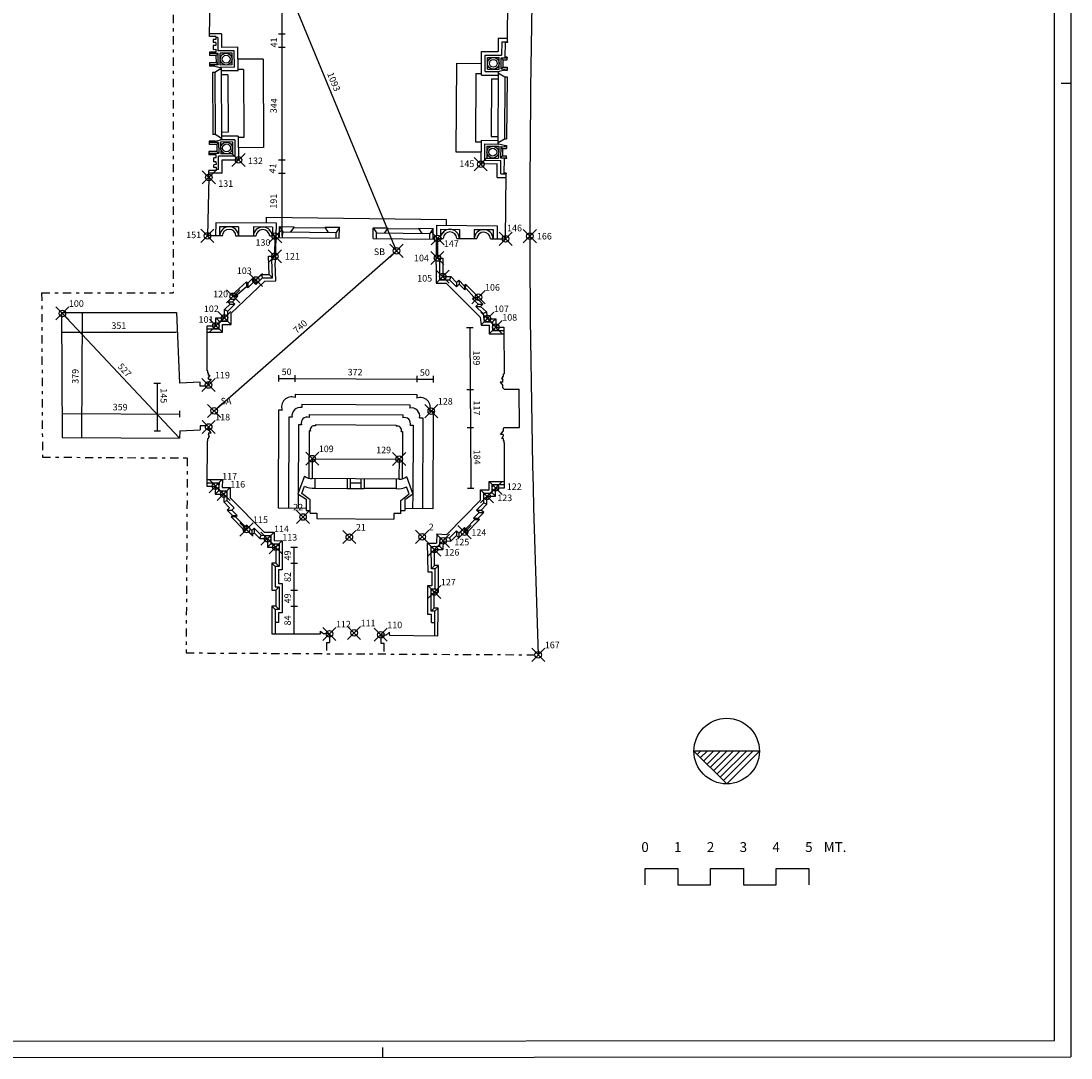
# Model space of a CAD drawing. Extents: x 0 to 63, y 0 to 59.5.
# Drawn here: x 31 to 63, y 0 to 31.6 of the extents above; entities that cross this region are included whole.
import ezdxf
from ezdxf.enums import TextEntityAlignment as Align

# ---------------------------------------------------------------- set-up
doc = ezdxf.new("R2010")
doc.units = 0
doc.header["$MEASUREMENT"] = 0
doc.header["$PDMODE"] = 35
doc.header["$PDSIZE"] = 0.2
doc.linetypes.add('CONTINUA', pattern=[0])
doc.linetypes.add('TRATTOPUNTO', pattern=[0.55, 0.25, -0.15, 0, -0.15])
doc.layers.get('0').update_dxf_attribs({"color": 4, "linetype": 'CONTINUA'})
doc.layers.get('DEFPOINTS').update_dxf_attribs({"color": 2, "linetype": 'CONTINUA'})
doc.layers.add('PROIEZIONI', color=7, linetype='CONTINUOUS')
doc.layers.add('RILIEVO', color=1, linetype='CONTINUOUS')
doc.styles.add('ROMANS', font='ROMANS.SHX', dxfattribs={"height": 0.3})
doc.dimstyles.get("Standard").update_dxf_attribs({"dimtxt": 0.18, "dimasz": 0.18, "dimexe": 0.18, "dimexo": 0.0625, "dimgap": 0.09, "dimtad": 0, "dimtih": 1, "dimtoh": 1, "dimdec": 4, "dimzin": 0, "dimdsep": 46, "dimtxsty": 'Standard', "dimcen": 0.09, "dimadec": 0, "dimazin": 0, "dimtfac": 1, "dimtdec": 4, "dimtofl": 0, "dimtmove": 0, "dimatfit": 3, "dimfxl": 1, "dimtolj": 1, "dimtzin": 0, "dimarcsym": 0})

# ---------------------------------------------------------------- blocks, each defined once
blk = doc.blocks.new('*D0')
at = {"color": 0, "linetype": 'ByBlock'}
blk.add_line((36.848, 19.748), (42.413, 24.633), dxfattribs=at)
at = {"layer": 'DEFPOINTS', "color": 0, "linetype": 'ByBlock'}
for p in [(42.413, 24.633), (42.413, 24.633), (36.848, 19.748)]:
    blk.add_point(p, dxfattribs=at)
at = {"color": 0, "linetype": 'ByBlock', "style": 'ROMANS'}
blk.add_text('740', height=0.2, rotation=41.2769, dxfattribs=at).set_placement((39.371, 22.096))
blk = doc.blocks.new('*D1')
at = {"color": 0, "linetype": 'ByBlock'}
blk.add_line((42.413, 24.633), (38.248, 34.74), dxfattribs=at)
at = {"layer": 'DEFPOINTS', "color": 0, "linetype": 'ByBlock'}
for p in [(38.248, 34.74), (38.248, 34.74), (42.413, 24.633)]:
    blk.add_point(p, dxfattribs=at)
at = {"color": 0, "linetype": 'ByBlock', "style": 'ROMANS'}
blk.add_text('1093', height=0.2, rotation=292.3961, dxfattribs=at).set_placement((40.294, 30.038))
blk = doc.blocks.new('*D5')
at = {"color": 0, "linetype": 'ByBlock'}
blk.add_line((32.816, 22.724), (32.804, 18.934), dxfattribs=at)
at = {"layer": 'DEFPOINTS', "color": 0, "linetype": 'ByBlock'}
for p in [(32.217, 22.725), (32.206, 18.936), (32.804, 18.934)]:
    blk.add_point(p, dxfattribs=at)
at = {"color": 0, "linetype": 'ByBlock', "style": 'ROMANS'}
blk.add_text('379', height=0.2, rotation=89.8251, dxfattribs=at).set_placement((32.709, 20.577))
blk = doc.blocks.new('*D6')
at = {"color": 0, "linetype": 'ByBlock'}
blk.add_line((32.186, 22.155), (35.697, 22.151), dxfattribs=at)
at = {"layer": 'DEFPOINTS', "color": 0, "linetype": 'ByBlock'}
for p in [(32.187, 22.755), (35.698, 22.751), (35.697, 22.151)]:
    blk.add_point(p, dxfattribs=at)
at = {"color": 0, "linetype": 'ByBlock', "style": 'ROMANS'}
blk.add_text('351', height=0.2, rotation=359.9321, dxfattribs=at).set_placement((33.713, 22.253))
blk = doc.blocks.new('*D7')
at = {"color": 0, "linetype": 'ByBlock'}
blk.add_line((32.187, 22.755), (35.796, 18.914), dxfattribs=at)
at = {"layer": 'DEFPOINTS', "color": 0, "linetype": 'ByBlock'}
for p in [(32.187, 22.755), (35.796, 18.914), (35.796, 18.914)]:
    blk.add_point(p, dxfattribs=at)
at = {"color": 0, "linetype": 'ByBlock', "style": 'ROMANS'}
blk.add_text('527', height=0.2, rotation=313.2108, dxfattribs=at).set_placement((33.888, 21.091))
blk = doc.blocks.new('*D8')
at = {"color": 0, "linetype": 'ByBlock'}
blk.add_line((39.29, 12.949), (39.29, 13.789), dxfattribs=at)
at = {"layer": 'DEFPOINTS', "color": 0, "linetype": 'ByBlock'}
for p in [(38.609, 13.789), (39.29, 13.789), (38.609, 12.949)]:
    blk.add_point(p, dxfattribs=at)
at = {"color": 0, "linetype": 'ByBlock', "style": 'ROMANS'}
blk.add_text('84', height=0.2, rotation=90, dxfattribs=at).set_placement((39.19, 13.203))
blk = doc.blocks.new('*D9')
at = {"color": 0, "linetype": 'ByBlock'}
blk.add_line((39.29, 13.789), (39.29, 14.279), dxfattribs=at)
at = {"layer": 'DEFPOINTS', "color": 0, "linetype": 'ByBlock'}
for p in [(38.729, 14.279), (39.29, 14.279), (38.609, 13.789)]:
    blk.add_point(p, dxfattribs=at)
at = {"color": 0, "linetype": 'ByBlock', "style": 'ROMANS'}
blk.add_text('49', height=0.2, rotation=90, dxfattribs=at).set_placement((39.19, 13.877))
blk = doc.blocks.new('*D10')
at = {"color": 0, "linetype": 'ByBlock'}
blk.add_line((39.29, 14.279), (39.29, 15.099), dxfattribs=at)
at = {"layer": 'DEFPOINTS', "color": 0, "linetype": 'ByBlock'}
for p in [(38.609, 15.099), (39.29, 15.099), (38.729, 14.279)]:
    blk.add_point(p, dxfattribs=at)
at = {"color": 0, "linetype": 'ByBlock', "style": 'ROMANS'}
blk.add_text('82', height=0.2, rotation=90, dxfattribs=at).set_placement((39.19, 14.528))
blk = doc.blocks.new('*D11')
at = {"color": 0, "linetype": 'ByBlock'}
blk.add_line((39.29, 15.099), (39.29, 15.589), dxfattribs=at)
at = {"layer": 'DEFPOINTS', "color": 0, "linetype": 'ByBlock'}
for p in [(38.729, 15.589), (39.29, 15.589), (38.609, 15.099)]:
    blk.add_point(p, dxfattribs=at)
at = {"color": 0, "linetype": 'ByBlock', "style": 'ROMANS'}
blk.add_text('49', height=0.2, rotation=90, dxfattribs=at).set_placement((39.19, 15.187))
blk = doc.blocks.new('*D12')
at = {"color": 0, "linetype": 'ByBlock'}
blk.add_line((44.654, 22.299), (44.663, 20.409), dxfattribs=at)
at = {"layer": 'DEFPOINTS', "color": 0, "linetype": 'ByBlock'}
for p in [(45.688, 22.304), (44.663, 20.409), (45.698, 20.415)]:
    blk.add_point(p, dxfattribs=at)
at = {"color": 0, "linetype": 'ByBlock', "style": 'ROMANS'}
blk.add_text('189', height=0.2, rotation=270.292, dxfattribs=at).set_placement((44.757, 21.593))
blk = doc.blocks.new('*D13')
at = {"color": 0, "linetype": 'ByBlock'}
blk.add_line((44.663, 20.407), (44.669, 19.236), dxfattribs=at)
at = {"layer": 'DEFPOINTS', "color": 0, "linetype": 'ByBlock'}
for p in [(46.158, 20.415), (44.669, 19.236), (46.164, 19.244)]:
    blk.add_point(p, dxfattribs=at)
at = {"color": 0, "linetype": 'ByBlock', "style": 'ROMANS'}
blk.add_text('117', height=0.2, rotation=270.292, dxfattribs=at).set_placement((44.765, 20.065))
blk = doc.blocks.new('*D14')
at = {"color": 0, "linetype": 'ByBlock'}
blk.add_line((44.669, 19.238), (44.679, 17.394), dxfattribs=at)
at = {"layer": 'DEFPOINTS', "color": 0, "linetype": 'ByBlock'}
for p in [(45.704, 19.244), (44.679, 17.394), (45.713, 17.399)]:
    blk.add_point(p, dxfattribs=at)
at = {"color": 0, "linetype": 'ByBlock', "style": 'ROMANS'}
blk.add_text('184', height=0.2, rotation=270.292, dxfattribs=at).set_placement((44.773, 18.564))
blk = doc.blocks.new('*D15')
at = {"color": 0, "linetype": 'ByBlock'}
blk.add_line((39.32, 20.741), (43.04, 20.723), dxfattribs=at)
at = {"layer": 'DEFPOINTS', "color": 0, "linetype": 'ByBlock'}
for p in [(43.04, 20.723), (39.318, 20.264), (43.038, 20.246)]:
    blk.add_point(p, dxfattribs=at)
at = {"color": 0, "linetype": 'ByBlock', "style": 'ROMANS'}
blk.add_text('372', height=0.2, rotation=359.7194, dxfattribs=at).set_placement((40.923, 20.833))
blk = doc.blocks.new('*D26')
at = {"color": 0, "linetype": 'ByBlock'}
blk.add_line((32.21, 19.675), (35.8, 19.654), dxfattribs=at)
at = {"layer": 'DEFPOINTS', "color": 0, "linetype": 'ByBlock'}
for p in [(35.8, 19.654), (32.206, 18.936), (35.796, 18.914)]:
    blk.add_point(p, dxfattribs=at)
at = {"color": 0, "linetype": 'ByBlock', "style": 'ROMANS'}
blk.add_text('359', height=0.2, rotation=359.6581, dxfattribs=at).set_placement((33.753, 19.766))

msp = doc.modelspace()

# ---------------------------------------------------------------- linework, layer by layer
at = {"color": 7}
for p, q in [((63, 0.0375), (63, 59.45)), ((63, 29.7375), (62.7, 29.7375)), ((51.69156, 9.36689), (51.59143, 9.26676)), ((51.89153, 9.36689), (51.69141, 9.16677)), ((52.0915, 9.36689), (51.7914, 9.06679)), ((52.29147, 9.36689), (51.89138, 8.9668)), ((52.49144, 9.36689), (51.99137, 8.86682)), ((52.69141, 9.36689), (52.09135, 8.76683)), ((52.89138, 9.36689), (52.19134, 8.66685)), ((53.09135, 9.36689), (52.29132, 8.56686)), ((53.29132, 9.36689), (52.39131, 8.46688)), ((42, 0.025), (42, 0.325)), ((63, 0.0375), (63, 0.3375)), ((0, 0), (63, 0.0375))]:
    msp.add_line(p, q, dxfattribs=at)
at = {"color": 4}
for p, q in [((62.5, 0.5372), (62.5, 58.9375)), ((53.49129, 9.36689), (51.49129, 9.36689)), ((52.49129, 8.36689), (51.49129, 9.36689)), ((53.49129, 9.36689), (52.49129, 8.36689)), ((50, 5.2875), (50, 5.7875)), ((50, 5.7875), (51, 5.7875)), ((51, 5.7875), (51, 5.2875)), ((52, 5.2875), (52, 5.7875)), ((52, 5.7875), (53, 5.7875)), ((53, 5.7875), (53, 5.2875)), ((54, 5.2875), (54, 5.7875)), ((54, 5.7875), (55, 5.7875)), ((55, 5.7875), (55, 5.2875)), ((51, 5.2875), (52, 5.2875)), ((53, 5.2875), (54, 5.2875)), ((0.5, 0.5003), (62.5, 0.5372))]:
    msp.add_line(p, q, dxfattribs=at)
at = {"linetype": 'TRATTOPUNTO'}
for p, q in [((35.59754, 46.78329), (35.59754, 23.35145)), ((31.58407, 23.3562), (31.60847, 18.33923)), ((31.58407, 23.3562), (35.59754, 23.35145)), ((31.60847, 18.33923), (36.02821, 18.31286)), ((36.02821, 18.31286), (35.99316, 12.3642)), ((40.27616, 12.68389), (40.27616, 12.34039)), ((42.02414, 12.65602), (42.02414, 12.33068)), ((35.99316, 12.3642), (46.74115, 12.30445))]:
    msp.add_line(p, q, dxfattribs=at)
for p, q in [((36.71215, 31.17375), (36.74415, 34.56845)), ((45.79809, 31.01358), (45.8122, 32.61601)), ((36.89808, 31.17485), (36.71215, 31.17399)), ((36.89849, 31.08485), (36.81849, 31.08448)), ((36.89808, 31.17485), (36.89849, 31.08485)), ((36.81849, 31.08448), (36.81891, 30.99448)), ((36.89891, 30.99485), (36.81891, 30.99448)), ((36.89933, 30.90485), (36.81933, 30.90448)), ((36.81933, 30.90448), (36.81988, 30.78448)), ((36.81988, 30.78448), (36.89988, 30.78485)), ((36.89891, 30.99485), (36.89933, 30.90485)), ((36.89988, 30.78485), (36.9003, 30.69485)), ((45.72787, 30.98904), (45.72498, 30.54905)), ((45.79787, 30.98858), (45.72787, 30.98904)), ((45.79809, 31.01358), (45.79787, 30.98858)), ((36.7085, 30.69396), (36.70792, 30.59398)), ((36.91492, 30.59489), (36.70792, 30.59398)), ((36.9003, 30.69485), (36.7085, 30.69396)), ((36.91588, 30.37489), (36.91492, 30.59489)), ((45.66988, 30.24441), (45.67132, 30.46441)), ((45.67132, 30.46441), (45.79325, 30.4636)), ((45.794, 30.5486), (45.72498, 30.54905)), ((45.79325, 30.4636), (45.79378, 30.5236)), ((45.794, 30.5486), (45.79378, 30.5236)), ((36.70663, 30.37397), (36.70604, 30.27397)), ((36.86633, 30.27467), (36.70604, 30.27397)), ((36.91588, 30.37489), (36.70663, 30.37397)), ((36.86633, 30.27467), (37.0365, 30.23542)), ((37.03676, 30.17542), (36.86721, 30.07468)), ((45.71922, 30.14408), (45.54896, 30.1052)), ((45.66988, 30.24441), (45.79131, 30.24361)), ((45.71922, 30.14408), (45.79043, 30.14361)), ((45.79131, 30.24361), (45.79043, 30.14361)), ((36.86721, 30.07468), (36.79721, 30.07437)), ((36.79721, 30.07437), (36.80552, 28.18439)), ((45.54856, 30.0452), (45.7179, 29.94409)), ((45.7179, 29.94409), (45.7879, 29.94363)), ((45.7879, 29.94363), (45.77546, 28.05367)), ((36.69265, 27.98389), (36.69206, 27.88388)), ((36.92684, 27.88492), (36.69206, 27.88388)), ((36.8764, 27.9847), (36.69265, 27.98389)), ((36.87552, 28.1847), (36.80552, 28.18439)), ((37.04596, 28.08544), (36.87552, 28.1847)), ((36.8764, 27.9847), (37.04623, 28.02544)), ((36.92684, 27.88492), (36.92781, 27.66492)), ((45.70415, 27.85413), (45.53441, 27.89525)), ((45.53481, 27.95525), (45.70546, 28.05413)), ((45.70546, 28.05413), (45.77546, 28.05367)), ((36.69077, 27.66388), (36.69019, 27.56387)), ((36.91444, 27.56486), (36.69019, 27.56387)), ((36.92781, 27.66492), (36.69077, 27.66388)), ((36.91483, 27.47486), (36.91444, 27.56486)), ((45.65349, 27.75446), (45.65204, 27.53447)), ((45.65349, 27.75446), (45.76939, 27.7537)), ((45.70415, 27.85413), (45.77027, 27.8537)), ((45.77027, 27.8537), (45.76939, 27.7537)), ((36.91483, 27.47486), (36.83483, 27.47451)), ((36.83536, 27.35451), (36.83483, 27.47451)), ((36.91536, 27.35486), (36.83536, 27.35451)), ((36.91576, 27.26486), (36.83576, 27.26451)), ((36.83615, 27.17451), (36.83576, 27.26451)), ((36.91576, 27.26486), (36.91536, 27.35486)), ((45.65204, 27.53447), (45.76745, 27.53371)), ((45.69671, 27.44917), (45.69381, 27.00918)), ((45.7667, 27.44871), (45.69671, 27.44917)), ((45.76692, 27.47371), (45.7667, 27.44871)), ((45.76692, 27.47371), (45.76745, 27.53371)), ((36.68746, 26.87745), (36.68655, 27.08385)), ((36.91655, 27.08487), (36.68738, 27.08386)), ((36.91615, 27.17486), (36.83615, 27.17451)), ((36.91655, 27.08487), (36.91615, 27.17486)), ((45.76283, 27.00873), (45.69381, 27.00918)), ((45.74515, 25.00045), (45.76261, 26.98373)), ((45.76283, 27.00873), (45.76261, 26.98373)), ((36.68615, 26.87745), (36.64315, 25.09345)), ((37.09498, 25.0904), (36.64315, 25.09345)), ((38.12496, 25.08343), (37.51484, 25.08756)), ((38.71315, 25.07945), (38.54482, 25.08059)), ((38.70015, 24.46745), (38.71315, 25.07945)), ((43.67015, 25.01445), (43.66115, 24.41545)), ((43.67015, 25.01445), (43.83405, 25.01335)), ((44.25391, 25.01052), (44.86403, 25.0064)), ((45.28388, 25.00357), (45.74515, 25.00045)), ((38.52343, 23.91245), (38.50515, 24.46745)), ((38.50515, 24.46745), (38.70015, 24.46745)), ((43.66115, 24.41545), (43.83115, 24.41545)), ((43.83115, 24.41545), (43.82415, 23.84745)), ((37.87494, 23.64695), (38.05032, 23.81803)), ((38.05032, 23.81803), (38.12015, 23.74645)), ((38.12015, 23.74645), (38.28346, 23.90841)), ((38.28346, 23.90841), (38.52343, 23.91245)), ((43.82415, 23.84745), (44.06915, 23.84745)), ((44.06915, 23.84745), (44.24602, 23.67077)), ((44.31833, 23.73984), (44.24602, 23.67077)), ((44.48409, 23.56627), (44.31833, 23.73984)), ((37.39074, 23.28582), (37.83654, 23.68632)), ((37.83654, 23.68632), (37.87494, 23.64695)), ((44.52748, 23.60771), (44.48409, 23.56627)), ((44.52748, 23.60771), (44.91615, 23.21945)), ((37.27011, 23.07863), (37.42915, 23.24645)), ((37.33994, 23.00704), (37.27011, 23.07863)), ((37.42915, 23.24645), (37.39074, 23.28582)), ((44.91615, 23.21945), (44.87475, 23.17602)), ((44.87475, 23.17602), (45.04849, 23.01044)), ((32.187, 22.75549), (32.20558, 18.93568)), ((32.187, 22.75549), (35.69803, 22.75133)), ((37.16815, 22.83945), (37.33994, 23.00704)), ((37.16815, 22.58945), (37.16815, 22.83945)), ((45.04849, 23.01044), (44.9795, 22.93805)), ((44.9795, 22.93805), (45.15685, 22.76902)), ((45.15685, 22.76902), (45.17815, 22.56445)), ((35.69803, 22.75133), (35.79186, 20.59551)), ((36.90315, 22.34945), (36.90315, 22.58945)), ((36.90315, 22.58945), (37.16815, 22.58945)), ((45.17815, 22.56445), (45.44315, 22.56445)), ((45.44315, 22.56445), (45.44315, 22.30445)), ((36.63913, 20.97039), (36.63315, 22.34945)), ((36.63315, 22.34945), (36.90315, 22.34945)), ((45.44315, 22.30445), (45.68815, 22.30445)), ((45.68815, 22.30445), (45.69541, 20.87947)), ((36.65542, 20.97042), (36.63913, 20.97039)), ((36.65553, 20.90542), (36.65542, 20.97042)), ((36.67553, 20.90545), (36.65553, 20.90542)), ((36.67564, 20.84045), (36.67553, 20.90545)), ((36.67564, 20.84045), (36.71564, 20.84052)), ((36.71564, 20.84052), (36.67575, 20.77545)), ((45.67912, 20.87927), (45.69541, 20.87947)), ((45.67993, 20.81427), (45.67912, 20.87927)), ((36.42115, 20.62545), (35.79186, 20.59551)), ((36.42115, 20.50545), (36.42115, 20.62545)), ((36.67615, 20.54045), (36.64115, 20.50545)), ((36.67584, 20.72045), (36.67575, 20.77545)), ((36.67584, 20.72045), (36.76084, 20.7206)), ((36.76084, 20.7206), (36.67601, 20.62045)), ((36.67615, 20.54045), (36.67601, 20.62045)), ((45.66068, 20.62903), (45.57569, 20.62828)), ((45.57569, 20.62828), (45.66157, 20.52904)), ((45.66075, 20.74903), (45.62075, 20.74853)), ((45.62075, 20.74853), (45.66017, 20.68623)), ((45.65994, 20.81402), (45.67993, 20.81427)), ((45.66075, 20.74903), (45.65994, 20.81402)), ((45.66068, 20.62903), (45.66017, 20.68623)), ((45.66229, 20.44904), (45.66157, 20.52904)), ((36.64115, 20.50545), (36.42115, 20.50545)), ((45.66229, 20.44904), (45.69778, 20.41454)), ((45.69778, 20.41454), (46.15778, 20.41454)), ((46.16375, 19.24362), (46.15778, 20.41454)), ((36.64615, 19.29445), (36.42615, 19.29445)), ((36.42615, 19.29445), (36.42615, 19.17445)), ((36.64615, 19.29445), (36.68115, 19.25945)), ((36.68115, 19.25945), (36.67858, 19.17949)), ((45.70375, 19.24362), (45.6675, 19.20922)), ((45.70375, 19.24362), (46.16375, 19.24362)), ((32.20558, 18.93568), (35.79552, 18.91426)), ((35.79687, 19.14425), (35.79552, 18.91426)), ((35.79687, 19.14425), (36.42615, 19.17445)), ((36.67153, 18.95961), (36.66944, 18.89464)), ((36.67153, 18.95961), (36.71151, 18.95833)), ((36.67538, 19.07955), (36.67361, 19.02457)), ((36.71151, 18.95833), (36.67361, 19.02457)), ((36.67538, 19.07955), (36.76033, 19.07682)), ((36.76033, 19.07682), (36.67858, 19.17949)), ((45.58355, 19.02872), (45.66796, 19.12922)), ((45.66855, 19.02922), (45.58355, 19.02872)), ((45.62925, 18.90899), (45.66887, 18.97422)), ((45.66925, 18.90922), (45.62925, 18.90899)), ((45.6675, 19.20922), (45.66796, 19.12922)), ((45.66855, 19.02922), (45.66887, 18.97422)), ((45.66925, 18.90922), (45.66963, 18.84422)), ((36.63127, 18.83083), (36.62315, 17.45145)), ((36.64737, 18.83032), (36.63127, 18.83083)), ((36.64945, 18.89528), (36.64737, 18.83032)), ((36.66944, 18.89464), (36.64945, 18.89528)), ((45.66963, 18.84422), (45.68963, 18.84434)), ((45.68963, 18.84434), (45.69001, 18.77934)), ((45.69001, 18.77934), (45.70611, 18.77944)), ((45.71315, 17.39945), (45.70611, 18.77944)), ((36.62315, 17.45145), (36.89315, 17.45145)), ((36.89315, 17.45145), (36.88115, 17.21175)), ((39.52796, 17.23298), (39.6058, 17.44865)), ((39.92374, 17.39105), (40.90373, 17.38625)), ((40.90373, 17.38625), (41.42372, 17.3837)), ((42.40371, 17.3789), (41.42372, 17.3837)), ((42.79792, 17.21697), (42.7222, 17.43338)), ((45.43605, 17.14946), (45.43815, 17.39945)), ((45.43815, 17.39945), (45.71315, 17.39945)), ((36.88115, 17.21175), (37.14115, 17.21045)), ((37.14115, 17.21045), (37.14115, 16.97045)), ((39.77698, 17.03176), (39.52796, 17.23298)), ((39.77502, 16.63177), (39.77698, 17.03176)), ((42.54498, 16.6182), (42.54694, 17.0182)), ((42.54694, 17.0182), (42.79792, 17.21697)), ((45.17615, 17.14245), (45.43605, 17.14946)), ((45.17615, 16.90245), (45.17615, 17.14245)), ((37.14115, 16.97045), (37.31641, 16.79218)), ((37.31641, 16.79218), (37.2451, 16.72207)), ((37.2451, 16.72207), (37.40634, 16.55806)), ((45.00062, 16.72444), (45.17615, 16.90245)), ((45.07539, 16.65072), (45.00062, 16.72444)), ((37.40634, 16.55806), (37.36355, 16.51599)), ((37.36355, 16.51599), (37.78419, 16.08813)), ((39.77502, 16.63177), (39.98502, 16.63074)), ((39.98502, 16.63074), (39.98418, 16.46074)), ((39.98418, 16.46074), (42.33415, 16.44923)), ((42.33499, 16.61923), (42.33415, 16.44923)), ((42.54498, 16.6182), (42.33499, 16.61923)), ((44.53187, 16.00633), (44.9496, 16.43769)), ((44.90688, 16.47982), (45.07539, 16.65072)), ((44.9496, 16.43769), (44.90688, 16.47982)), ((37.78419, 16.08813), (37.83715, 16.12845)), ((37.83715, 16.12845), (38.00189, 15.96087)), ((38.00189, 15.96087), (38.07321, 16.03098)), ((38.07321, 16.03098), (38.24496, 15.85627)), ((44.31844, 15.87675), (44.48915, 16.04845)), ((44.48915, 16.04845), (44.53187, 16.00633)), ((38.24496, 15.85627), (38.47815, 15.85045)), ((38.47815, 15.85045), (38.47815, 15.59045)), ((43.83615, 15.78345), (43.82915, 15.51742)), ((43.83615, 15.78345), (44.06815, 15.77245)), ((44.06815, 15.77245), (44.24368, 15.95047)), ((44.24368, 15.95047), (44.31844, 15.87675)), ((38.47815, 15.59045), (38.72915, 15.58945)), ((38.72915, 15.58945), (38.72915, 15.09945)), ((43.56915, 15.51645), (43.82915, 15.51742)), ((43.57815, 15.03245), (43.56915, 15.51645)), ((38.72915, 15.09945), (38.60915, 15.09945)), ((38.60915, 15.09945), (38.60915, 14.27945)), ((43.69815, 15.03245), (43.57815, 15.03245)), ((43.69815, 14.22245), (43.69815, 15.03245)), ((38.60915, 14.27945), (38.72915, 14.27945)), ((38.72915, 14.27945), (38.72915, 13.78945)), ((43.56815, 13.73245), (43.56815, 14.22245)), ((43.56815, 14.22245), (43.69815, 14.22245)), ((38.72915, 13.78945), (38.60915, 13.78945)), ((38.60915, 13.78945), (38.60915, 12.94945)), ((43.68815, 13.73245), (43.56815, 13.73245)), ((43.67992, 12.88249), (43.68815, 13.73245)), ((38.60915, 12.94945), (40.09597, 12.94107)), ((40.09628, 12.95106), (40.09597, 12.94107)), ((40.09628, 12.95106), (40.09884, 13.03102)), ((40.09884, 13.03102), (40.19623, 12.94787)), ((40.36615, 12.94245), (40.19623, 12.94787)), ((40.36615, 12.94245), (40.36615, 12.68245)), ((41.93415, 12.91745), (42.10415, 12.91745)), ((41.93415, 12.91745), (41.93415, 12.65745)), ((42.20415, 12.99745), (42.10415, 12.91745)), ((42.20415, 12.91745), (42.20415, 12.99745)), ((42.20415, 12.91745), (42.20415, 12.90745)), ((42.20415, 12.90745), (43.67992, 12.88249)), ((40.27616, 12.68389), (40.36615, 12.68245)), ((41.93415, 12.65745), (42.02414, 12.65602)), ((52.49129, 8.36689), (51.49129, 9.36689)), ((53.49129, 9.36689), (52.49129, 8.36689))]:
    msp.add_line(p, q)
for centre, radius in [((37.2154, 30.48621), 0.12), ((45.37061, 30.35638), 0.12), ((37.22732, 27.77624), 0.12), ((45.35277, 27.64644), 0.12), ((52.49129, 9.36689), 1)]:
    msp.add_circle(centre, radius)
for centre, radius, start, end in [((394.85064, 25.69746), 348.36704, 178.8307053, 182.2032847), ((37.03663, 30.20542), 0.03, 270.252144, 90.252144), ((45.54876, 30.0752), 0.03, 89.622935, 269.622935), ((37.04609, 28.05544), 0.03, 270.252144, 90.252144), ((45.53461, 27.92525), 0.03, 89.622935, 269.622935), ((37.30484, 25.0788), 0.21018, 2.388316, 177.602326), ((38.33482, 25.07183), 0.21018, 1.62267, 177.602326), ((44.04391, 25.00175), 0.21018, 2.38925, 176.837614), ((45.07389, 24.9948), 0.21018, 2.38925, 176.837614), ((39.86514, 17.97388), 0.58577, 243.722084, 275.741496), ((42.46802, 17.96114), 0.58577, 263.697264, 295.716676)]:
    msp.add_arc(centre, radius, start, end)
at = {"layer": 'DEFPOINTS', "color": 0, "linetype": 'ByBlock'}
for p in [(36.71291, 31.25401), (36.6869, 27.00385), (36.64315, 25.09345), (35.79186, 20.59551), (35.11479, 19.1419), (35.79687, 19.14425)]:
    msp.add_point(p, dxfattribs=at)
at = {"layer": 'PROIEZIONI'}
for p, q in [((37.07201, 31.25559), (36.71291, 31.25401)), ((36.9625, 31.14511), (36.89822, 31.14482)), ((36.9625, 31.14511), (36.9643, 30.73511)), ((37.07201, 31.25559), (37.07381, 30.84559)), ((45.51567, 31.12544), (45.51297, 30.71545)), ((45.51567, 31.12544), (45.79906, 31.12358)), ((37.57381, 30.84779), (37.07381, 30.84559)), ((37.57698, 30.1278), (37.57381, 30.84779)), ((45.62495, 31.01472), (45.62225, 30.60473)), ((45.62495, 31.01472), (45.79809, 31.01358)), ((36.97465, 30.65516), (36.70827, 30.65398)), ((36.91492, 30.59489), (36.97465, 30.65516)), ((37.4643, 30.73731), (36.9643, 30.73511)), ((36.97615, 30.31516), (36.97465, 30.65516)), ((37.3946, 30.667), (37.03461, 30.66542)), ((37.03619, 30.30542), (37.03461, 30.66542)), ((37.39619, 30.30701), (37.3946, 30.667)), ((37.4665, 30.23732), (37.4643, 30.73731)), ((38.34541, 30.48637), (37.57542, 30.48298)), ((38.34541, 30.48637), (38.35729, 27.78639)), ((45.00825, 29.99876), (45.01298, 30.71874)), ((45.01298, 30.71874), (45.51297, 30.71545)), ((45.11897, 30.10803), (45.12226, 30.60802)), ((45.12226, 30.60802), (45.62225, 30.60473)), ((45.18943, 30.17757), (45.1918, 30.53756)), ((45.1918, 30.53756), (45.55179, 30.53519)), ((45.54942, 30.1752), (45.55179, 30.53519)), ((45.60948, 30.18481), (45.61172, 30.5248)), ((45.61172, 30.5248), (45.79378, 30.5236)), ((45.67132, 30.46441), (45.61172, 30.5248)), ((36.97615, 30.31516), (36.70628, 30.31397)), ((36.91588, 30.37489), (36.97615, 30.31516)), ((37.39619, 30.30701), (37.03619, 30.30542)), ((37.4665, 30.23732), (37.0365, 30.23542)), ((37.06663, 30.20573), (37.07609, 28.05576)), ((37.57698, 30.1278), (37.06698, 30.12556)), ((37.74678, 30.17373), (37.57678, 30.17298)), ((37.74678, 30.17373), (37.75593, 28.09375)), ((44.2406, 30.359), (44.22283, 27.65906)), ((44.2406, 30.359), (45.01058, 30.35393)), ((45.18943, 30.17757), (45.54942, 30.1752)), ((45.66988, 30.24441), (45.60948, 30.18481)), ((45.60948, 30.18481), (45.79078, 30.18361)), ((36.86721, 30.07468), (36.87552, 28.1847)), ((37.26749, 30.01162), (37.06749, 30.01074)), ((37.26749, 30.01162), (37.27523, 28.25163)), ((44.83855, 30.04506), (44.82486, 27.9651)), ((44.83855, 30.04506), (45.00854, 30.04394)), ((45.00825, 29.99876), (45.51824, 29.9954)), ((45.11897, 30.10803), (45.54896, 30.1052)), ((45.31748, 29.8819), (45.3059, 28.12194)), ((45.31748, 29.8819), (45.51748, 29.88058)), ((45.51876, 30.07558), (45.50461, 27.92563)), ((45.7179, 29.94409), (45.70546, 28.05413)), ((37.27523, 28.25163), (37.07523, 28.25075)), ((36.98658, 27.94518), (36.69241, 27.94389)), ((36.92684, 27.88492), (36.98658, 27.94518)), ((36.98658, 27.94518), (36.98807, 27.60518)), ((37.47622, 28.02734), (37.04623, 28.02544)), ((37.40653, 27.95703), (37.04653, 27.95545)), ((37.04653, 27.95545), (37.04812, 27.59545)), ((37.58574, 28.13782), (37.07574, 28.13558)), ((37.40653, 27.95703), (37.40811, 27.59703)), ((37.47622, 28.02734), (37.47842, 27.52734)), ((37.58574, 28.13782), (37.59315, 27.40845)), ((37.75593, 28.09375), (37.58593, 28.093)), ((44.82486, 27.9651), (44.99485, 27.96398)), ((44.99515, 28.0088), (44.98615, 27.27945)), ((44.99515, 28.0088), (45.50514, 28.00545)), ((45.10442, 27.89808), (45.10113, 27.39809)), ((45.10442, 27.89808), (45.53441, 27.89525)), ((45.3059, 28.12194), (45.5059, 28.12062)), ((36.98807, 27.60518), (36.69042, 27.60388)), ((36.92781, 27.66492), (36.98807, 27.60518)), ((37.40811, 27.59703), (37.04812, 27.59545)), ((38.35729, 27.78639), (37.5873, 27.783)), ((44.22283, 27.65906), (44.99281, 27.65399)), ((45.17396, 27.82762), (45.17159, 27.46763)), ((45.17396, 27.82762), (45.53395, 27.82525)), ((45.53395, 27.82525), (45.53158, 27.46526)), ((45.59389, 27.81486), (45.59165, 27.47487)), ((45.65349, 27.75446), (45.59389, 27.81486)), ((45.59389, 27.81486), (45.76992, 27.8137)), ((37.47842, 27.52734), (36.97843, 27.52514)), ((36.98023, 27.11515), (36.97843, 27.52514)), ((37.09071, 27.00563), (37.08891, 27.41563)), ((37.08891, 27.41563), (37.59315, 27.40845)), ((45.4904, 27.28553), (44.98615, 27.27945)), ((45.10113, 27.39809), (45.60112, 27.3948)), ((45.17159, 27.46763), (45.53158, 27.46526)), ((45.4877, 26.87554), (45.4904, 27.28553)), ((45.65204, 27.53447), (45.59165, 27.47487)), ((45.59165, 27.47487), (45.76692, 27.47371)), ((45.59842, 26.98481), (45.60112, 27.3948)), ((37.09071, 27.00563), (36.6869, 27.00385)), ((36.98023, 27.11515), (36.91642, 27.11486)), ((45.59842, 26.98481), (45.76261, 26.98373)), ((45.4877, 26.87554), (45.76164, 26.87373)), ((38.44759, 25.48126), (38.44881, 25.66125)), ((38.44881, 25.66125), (43.93789, 25.59266)), ((36.89763, 25.49174), (36.89492, 25.09175)), ((38.74758, 25.47923), (36.89763, 25.49174)), ((37.01681, 25.37093), (37.01492, 25.09094)), ((37.5968, 25.36701), (37.01681, 25.37093)), ((37.5968, 25.36701), (37.59491, 25.08702)), ((38.04679, 25.36397), (38.04489, 25.08397)), ((38.62678, 25.36004), (38.04679, 25.36397)), ((38.62678, 25.36004), (38.62488, 25.08005)), ((38.72184, 24.26745), (38.74758, 25.47923)), ((38.83952, 25.04632), (38.84364, 25.3763)), ((38.84364, 25.3763), (39.28361, 25.3708)), ((38.84364, 25.3763), (38.94163, 25.21506)), ((39.28336, 25.3508), (39.18161, 25.21206)), ((39.28361, 25.3708), (39.28336, 25.3508)), ((39.28336, 25.3508), (40.23328, 25.33893)), ((40.23353, 25.35893), (40.23328, 25.33893)), ((40.23328, 25.33893), (40.33152, 25.19769)), ((40.23353, 25.35893), (40.6735, 25.35343)), ((40.6735, 25.35343), (40.57151, 25.19469)), ((40.66937, 25.02346), (40.6735, 25.35343)), ((41.69929, 25.01059), (41.70342, 25.34056)), ((41.70342, 25.34056), (41.80141, 25.17932)), ((41.70342, 25.34056), (42.14338, 25.33506)), ((42.14338, 25.33506), (42.14313, 25.31507)), ((43.09331, 25.32319), (43.09306, 25.30319)), ((43.09331, 25.32319), (43.53327, 25.3177)), ((43.53327, 25.3177), (43.43128, 25.15896)), ((43.52915, 24.98772), (43.53327, 25.3177)), ((43.63669, 25.41469), (43.61867, 24.21545)), ((43.63669, 25.41469), (45.48664, 25.40221)), ((43.93668, 25.41266), (43.93789, 25.59266)), ((45.48664, 25.40221), (45.48395, 25.00222)), ((38.83952, 25.04632), (40.66937, 25.02346)), ((38.93951, 25.04508), (38.94163, 25.21506)), ((38.94163, 25.21506), (40.57151, 25.19469)), ((40.56938, 25.02471), (40.57151, 25.19469)), ((41.69929, 25.01059), (43.52915, 24.98772)), ((41.79929, 25.00934), (41.80141, 25.17932)), ((41.80141, 25.17932), (43.43128, 25.15896)), ((42.14313, 25.31507), (42.04139, 25.17633)), ((42.14313, 25.31507), (43.09306, 25.30319)), ((43.09306, 25.30319), (43.1913, 25.16196)), ((43.42916, 24.98897), (43.43128, 25.15896)), ((43.75587, 25.29388), (43.75398, 25.01389)), ((43.75587, 25.29388), (44.33586, 25.28997)), ((44.33586, 25.28997), (44.33397, 25.00998)), ((44.78585, 25.28693), (44.78396, 25.00694)), ((44.78585, 25.28693), (45.36584, 25.28302)), ((45.36584, 25.28302), (45.36395, 25.00303)), ((38.62672, 23.81418), (38.6085, 24.36745)), ((38.6085, 24.36745), (38.64015, 24.36745)), ((38.64015, 24.46745), (38.64015, 24.36745)), ((43.73114, 24.41545), (43.72291, 23.74745)), ((38.73001, 23.71591), (38.71184, 24.26745)), ((38.71184, 24.26745), (38.72184, 24.26745)), ((43.61867, 24.21545), (43.62867, 24.21545)), ((43.62867, 24.21545), (43.62167, 23.64745)), ((38.05032, 23.81803), (38.04857, 23.67662)), ((38.11897, 23.60445), (38.32534, 23.8091)), ((38.12015, 23.74645), (38.11897, 23.60445)), ((38.28346, 23.90841), (38.32534, 23.8091)), ((38.32534, 23.8091), (38.62672, 23.81418)), ((38.39668, 23.71029), (38.73001, 23.71591)), ((38.52343, 23.91245), (38.62672, 23.81418)), ((43.82415, 23.84745), (43.72291, 23.74745)), ((43.72291, 23.74745), (44.02913, 23.74745)), ((44.06915, 23.84745), (44.02913, 23.74745)), ((44.02913, 23.74745), (44.2499, 23.53704)), ((44.31833, 23.73984), (44.32579, 23.61667)), ((38.39668, 23.71029), (37.36815, 22.72749)), ((37.53508, 23.28107), (37.83198, 23.54779)), ((37.83654, 23.68632), (37.83198, 23.54779)), ((37.83198, 23.54779), (37.87319, 23.50554)), ((37.87319, 23.50554), (38.04857, 23.67662)), ((37.87494, 23.64695), (37.87319, 23.50554)), ((38.04857, 23.67662), (38.11897, 23.60445)), ((43.62167, 23.64745), (43.93113, 23.64745)), ((43.93113, 23.64745), (44.97194, 22.61371)), ((44.24602, 23.67077), (44.2499, 23.53704)), ((44.2499, 23.53704), (44.32579, 23.61667)), ((44.32579, 23.61667), (44.50314, 23.44764)), ((44.48409, 23.56627), (44.50314, 23.44764)), ((44.52748, 23.60771), (44.50314, 23.44764)), ((44.50314, 23.44764), (44.53937, 23.48565)), ((44.53937, 23.48565), (44.77958, 23.2211)), ((37.27011, 23.07863), (37.40883, 23.07963)), ((37.39074, 23.28582), (37.53508, 23.28107)), ((37.40883, 23.07963), (37.56787, 23.24746)), ((37.48135, 23.00529), (37.40883, 23.07963)), ((37.42915, 23.24645), (37.56787, 23.24746)), ((37.56787, 23.24746), (37.53508, 23.28107)), ((44.77958, 23.2211), (44.73337, 23.17262)), ((44.73337, 23.17262), (44.87475, 23.17602)), ((44.73337, 23.17262), (44.90711, 23.00704)), ((44.77958, 23.2211), (44.91615, 23.21945)), ((37.16815, 22.83945), (37.26815, 22.79731)), ((37.26815, 22.79731), (37.48135, 23.00529)), ((37.26815, 22.48945), (37.26815, 22.79731)), ((37.33994, 23.00704), (37.48135, 23.00529)), ((44.90711, 23.00704), (44.83812, 22.93465)), ((44.83812, 22.93465), (44.9795, 22.93805)), ((44.83812, 22.93465), (45.0612, 22.72204)), ((44.90711, 23.00704), (45.04849, 23.01044)), ((45.0612, 22.72204), (45.15685, 22.76902)), ((36.90315, 22.58945), (37.00315, 22.48945)), ((37.00315, 22.24945), (37.00315, 22.48945)), ((37.00315, 22.48945), (37.26815, 22.48945)), ((37.16815, 22.58945), (37.26815, 22.48945)), ((37.36815, 22.38945), (37.36815, 22.72749)), ((44.97194, 22.61371), (44.99789, 22.36445)), ((45.0612, 22.72204), (45.08802, 22.46445)), ((45.17815, 22.56445), (45.08802, 22.46445)), ((45.08802, 22.46445), (45.34315, 22.46445)), ((45.44315, 22.56445), (45.34315, 22.46445)), ((45.34315, 22.46445), (45.34315, 22.20445)), ((36.63358, 22.24945), (37.00315, 22.24945)), ((36.63402, 22.14945), (37.10315, 22.14945)), ((36.90315, 22.34945), (37.00315, 22.24945)), ((37.10315, 22.14945), (37.10315, 22.38945)), ((37.10315, 22.38945), (37.36815, 22.38945)), ((44.99789, 22.36445), (45.24315, 22.36445)), ((45.24315, 22.36445), (45.24315, 22.10445)), ((45.44315, 22.30445), (45.34315, 22.20445)), ((45.34315, 22.20445), (45.68866, 22.20445)), ((45.24315, 22.10445), (45.68917, 22.10445)), ((39.3178, 20.26405), (39.31726, 20.15405)), ((39.3178, 20.26405), (43.03776, 20.24583)), ((43.03776, 20.24583), (43.03722, 20.13583)), ((39.52628, 19.95303), (39.52579, 19.85303)), ((39.52628, 19.95303), (42.82624, 19.93686)), ((42.82624, 19.93686), (42.82575, 19.83686)), ((38.81646, 19.76759), (38.80186, 16.78763)), ((38.92646, 19.76705), (38.81646, 19.76759)), ((39.12736, 19.55799), (39.11378, 16.7861)), ((39.22736, 19.5575), (39.12736, 19.55799)), ((39.74476, 19.64195), (39.74432, 19.55195)), ((39.74476, 19.64195), (42.60473, 19.62794)), ((42.60473, 19.62794), (42.60429, 19.53795)), ((43.42422, 19.74502), (43.53422, 19.74448)), ((43.53422, 19.74448), (43.51962, 16.76452)), ((39.42694, 19.32723), (39.42595, 19.12491)), ((39.51694, 19.32679), (39.42694, 19.32723)), ((39.94324, 19.33098), (39.94304, 19.29098)), ((39.94324, 19.33098), (42.40321, 19.31893)), ((42.40321, 19.31893), (42.40301, 19.27893)), ((42.82945, 19.31057), (42.91945, 19.31012)), ((42.91945, 19.31012), (42.91846, 19.1078)), ((43.12128, 19.53843), (43.22128, 19.53794)), ((43.22128, 19.53794), (43.2077, 16.76605)), ((39.42595, 19.12491), (39.41675, 17.24709)), ((39.74672, 19.13637), (39.73963, 17.68922)), ((39.78672, 19.13618), (39.74672, 19.13637)), ((42.55781, 19.1226), (42.59781, 19.12241)), ((42.59781, 19.12241), (42.59073, 17.67525)), ((42.91846, 19.1078), (42.90926, 17.22998)), ((39.84315, 18.29145), (39.84016, 17.68146)), ((39.84315, 18.29145), (42.49312, 18.27847)), ((42.49312, 18.27847), (42.49013, 17.66848)), ((36.62433, 17.65145), (37.10341, 17.65145)), ((37.10341, 17.65145), (37.09136, 17.41071)), ((39.61055, 17.76259), (39.40791, 17.22357)), ((42.49013, 17.66848), (39.84016, 17.68146)), ((39.92516, 17.68104), (39.92374, 17.39105)), ((40.90515, 17.67625), (40.90373, 17.38625)), ((41.00515, 17.67576), (41.00373, 17.38576)), ((41.32514, 17.67419), (41.32372, 17.38419)), ((41.42514, 17.6737), (41.42372, 17.3837)), ((42.40513, 17.6689), (42.40371, 17.3789)), ((42.72052, 17.74735), (42.91787, 17.20638)), ((36.62374, 17.55145), (36.99828, 17.55145)), ((36.98625, 17.31123), (36.88115, 17.21175)), ((36.99828, 17.55145), (36.89315, 17.45145)), ((36.99828, 17.55145), (36.98625, 17.31123)), ((36.98625, 17.31123), (37.24115, 17.30996)), ((37.09136, 17.41071), (37.34115, 17.40946)), ((37.14115, 17.21045), (37.24115, 17.30996)), ((37.24115, 17.30996), (37.24115, 17.01138)), ((37.34115, 17.40946), (37.34115, 17.09491)), ((41.32451, 17.54419), (41.00451, 17.54576)), ((44.97615, 17.33713), (45.23768, 17.34419)), ((44.97615, 17.02734), (44.97615, 17.33713)), ((45.23768, 17.34419), (45.23982, 17.59945)), ((45.23982, 17.59945), (45.71213, 17.59945)), ((45.33687, 17.24682), (45.33898, 17.49945)), ((45.33898, 17.49945), (45.71264, 17.49945)), ((45.33898, 17.49945), (45.43815, 17.39945)), ((37.14115, 16.97045), (37.24115, 17.01138)), ((37.24115, 17.01138), (37.45783, 16.79097)), ((37.34115, 17.09491), (38.37417, 16.05311)), ((39.40791, 17.22357), (39.65708, 17.05235)), ((39.41661, 17.2176), (39.41449, 16.78463)), ((39.65708, 17.05235), (39.65541, 16.71235)), ((42.66704, 17.03761), (42.66538, 16.69761)), ((42.91787, 17.20638), (42.66704, 17.03761)), ((42.90912, 17.20049), (42.90699, 16.76752)), ((44.97615, 17.02734), (43.94829, 15.97836)), ((45.07615, 17.23979), (45.33687, 17.24682)), ((45.07615, 16.94346), (45.07615, 17.23979)), ((45.07615, 17.23979), (45.17615, 17.14245)), ((45.33687, 17.24682), (45.43605, 17.14946)), ((37.2451, 16.72207), (37.38652, 16.72086)), ((37.45783, 16.79097), (37.38652, 16.72086)), ((37.38652, 16.72086), (37.54776, 16.55685)), ((38.80186, 16.78763), (39.65576, 16.78344)), ((39.65541, 16.71235), (39.77541, 16.71177)), ((42.66538, 16.69761), (42.54538, 16.6982)), ((43.51962, 16.76452), (42.66572, 16.7687)), ((44.8592, 16.72344), (45.07615, 16.94346)), ((44.8592, 16.72344), (45.00062, 16.72444)), ((44.93397, 16.64972), (44.8592, 16.72344)), ((45.07615, 16.94346), (45.17615, 16.90245)), ((37.50497, 16.51479), (37.36355, 16.51599)), ((37.40634, 16.55806), (37.54776, 16.55685)), ((37.50497, 16.51479), (37.54776, 16.55685)), ((37.50497, 16.51479), (37.79372, 16.22107)), ((44.53023, 16.14838), (44.80883, 16.43607)), ((44.76546, 16.47882), (44.93397, 16.64972)), ((44.76546, 16.47882), (44.90688, 16.47982)), ((44.80883, 16.43607), (44.76546, 16.47882)), ((44.80883, 16.43607), (44.9496, 16.43769)), ((44.93397, 16.64972), (45.07539, 16.65072)), ((37.78419, 16.08813), (37.79372, 16.22107)), ((37.84668, 16.2614), (37.79372, 16.22107)), ((37.84668, 16.2614), (37.83715, 16.12845)), ((37.84668, 16.2614), (38.0031, 16.10229)), ((38.0031, 16.10229), (38.00189, 15.96087)), ((38.0031, 16.10229), (38.07441, 16.17239)), ((38.07441, 16.17239), (38.07321, 16.03098)), ((38.07441, 16.17239), (38.28791, 15.95523)), ((38.37417, 16.05311), (38.67815, 16.04553)), ((38.67815, 16.04553), (38.67815, 15.78966)), ((44.02829, 15.87446), (44.24268, 16.09189)), ((44.24268, 16.09189), (44.31774, 16.01788)), ((44.24268, 16.09189), (44.24368, 15.95047)), ((44.31774, 16.01788), (44.48844, 16.18958)), ((44.48844, 16.18958), (44.53023, 16.14838)), ((44.48844, 16.18958), (44.48915, 16.04845)), ((44.53023, 16.14838), (44.53187, 16.00633)), ((38.24496, 15.85627), (38.28791, 15.95523)), ((38.28791, 15.95523), (38.57815, 15.94799)), ((38.57815, 15.94799), (38.47815, 15.85045)), ((38.57815, 15.94799), (38.57815, 15.69006)), ((38.67815, 15.78966), (38.92915, 15.78866)), ((38.92915, 15.78866), (38.92915, 14.89945)), ((43.36541, 15.7157), (43.63432, 15.7167)), ((43.38183, 14.83245), (43.36541, 15.7157)), ((43.64159, 15.9929), (43.63432, 15.7167)), ((43.64159, 15.9929), (43.94829, 15.97836)), ((43.73887, 15.88818), (43.73173, 15.61706)), ((43.73887, 15.88818), (44.02829, 15.87446)), ((43.73887, 15.88818), (43.83615, 15.78345)), ((44.02829, 15.87446), (44.06815, 15.77245)), ((44.31774, 16.01788), (44.31844, 15.87675)), ((38.47815, 15.59045), (38.57815, 15.69006)), ((38.57815, 15.69006), (38.82915, 15.68906)), ((38.72915, 15.58945), (38.82915, 15.68906)), ((38.82915, 15.68906), (38.82915, 14.99945)), ((43.46728, 15.61608), (43.73173, 15.61706)), ((43.47999, 14.93245), (43.46728, 15.61608)), ((43.46728, 15.61608), (43.56915, 15.51645)), ((43.73173, 15.61706), (43.82915, 15.51742)), ((38.60915, 15.09945), (38.70915, 14.99945)), ((38.72915, 15.09945), (38.82915, 14.99945)), ((38.82915, 14.99945), (38.70915, 14.99945)), ((38.70915, 14.99945), (38.70915, 14.37945)), ((38.92915, 14.89945), (38.80915, 14.89945)), ((38.80915, 14.89945), (38.80915, 14.47945)), ((43.49815, 14.83245), (43.38183, 14.83245)), ((43.47999, 14.93245), (43.57815, 15.03245)), ((43.59815, 14.93245), (43.47999, 14.93245)), ((43.49815, 14.42245), (43.49815, 14.83245)), ((43.59815, 14.93245), (43.69815, 15.03245)), ((43.59815, 14.32245), (43.59815, 14.93245)), ((38.80915, 14.47945), (38.92915, 14.47945)), ((38.92915, 14.47945), (38.92915, 13.58945)), ((43.36815, 13.53245), (43.36815, 14.42245)), ((43.36815, 14.42245), (43.49815, 14.42245)), ((38.70915, 14.37945), (38.82915, 14.37945)), ((38.72915, 14.27945), (38.82915, 14.37945)), ((38.82915, 14.37945), (38.82915, 13.68945)), ((43.46815, 13.63245), (43.46815, 14.32245)), ((43.46815, 14.32245), (43.59815, 14.32245)), ((43.56815, 14.22245), (43.46815, 14.32245)), ((43.69815, 14.22245), (43.59815, 14.32245)), ((38.60915, 13.78945), (38.70915, 13.68945)), ((38.72915, 13.78945), (38.82915, 13.68945)), ((38.82915, 13.68945), (38.70915, 13.68945)), ((38.70915, 13.68945), (38.70915, 12.94906)), ((38.92915, 13.58945), (38.80915, 13.58945)), ((38.80915, 13.58945), (38.80915, 13.28945)), ((43.4862, 13.53245), (43.36815, 13.53245)), ((43.56815, 13.73245), (43.46815, 13.63245)), ((43.58718, 13.63245), (43.46815, 13.63245)), ((43.48391, 13.29586), (43.4862, 13.53245)), ((43.57993, 12.88346), (43.58718, 13.63245)), ((43.58718, 13.63245), (43.68815, 13.73245)), ((38.80915, 13.28945), (38.70915, 13.28945)), ((43.48391, 13.29586), (43.58391, 13.29489))]:
    msp.add_line(p, q, dxfattribs=at)
for centre in [(37.2154, 30.48621), (45.37061, 30.35638), (37.22732, 27.77624), (45.35277, 27.64644)]:
    msp.add_circle(centre, 0.18, dxfattribs=at)
for centre, radius, start, end in [((37.30484, 25.0788), 0.29018, 1.62267, 177.602326), ((38.33482, 25.07183), 0.29018, 1.62267, 177.602326), ((44.04391, 25.00175), 0.29018, 1.623604, 177.60326), ((45.07389, 24.9948), 0.29018, 1.623604, 177.60326), ((39.20634, 19.87524), 0.30007, 68.306239, 201.132521), ((43.1454, 19.85594), 0.30007, 338.306239, 111.132521), ((39.47892, 19.60191), 0.25545, 79.427429, 190.011331), ((39.68551, 19.38395), 0.178, 70.708614, 198.730146), ((42.87016, 19.5853), 0.25545, 349.427429, 100.011331), ((39.90107, 19.17703), 0.12143, 69.776995, 199.661765), ((42.44387, 19.16458), 0.12143, 339.776995, 109.661765), ((42.66144, 19.36937), 0.178, 340.708614, 108.730146), ((39.81155, 17.96598), 0.28595, 225.339248, 275.741496), ((42.52152, 17.95271), 0.28595, 263.697264, 314.099512)]:
    msp.add_arc(centre, radius, start, end, dxfattribs=at)
at = {"layer": 'RILIEVO'}
for p, q in [((38.91591, 46.08789), (38.91591, 25.09345)), ((38.81591, 31.25559), (39.01591, 31.25559)), ((38.81591, 30.84779), (39.01591, 30.84779)), ((38.81591, 27.40845), (39.01591, 27.40845)), ((38.81591, 27.00563), (39.01591, 27.00563)), ((44.55355, 22.29918), (44.75355, 22.29918)), ((35.00978, 20.59315), (35.20978, 20.59315)), ((44.5632, 20.40692), (44.7632, 20.40692)), ((44.56916, 19.23834), (44.76916, 19.23834)), ((35.01479, 19.1419), (35.21479, 19.1419)), ((44.57855, 17.39418), (44.77855, 17.39418)), ((39.19011, 15.58945), (39.39011, 15.58945)), ((39.19011, 15.09945), (39.39011, 15.09945)), ((39.19011, 14.27945), (39.39011, 14.27945)), ((39.19011, 13.78945), (39.39011, 13.78945))]:
    msp.add_line(p, q, dxfattribs=at)
at = {"layer": 'RILIEVO', "color": 1}
for p, q in [((38.82124, 20.64348), (38.82124, 20.84348)), ((39.32014, 20.64104), (39.32014, 20.84104)), ((43.04009, 20.62282), (43.04009, 20.82282)), ((43.539, 20.62037), (43.539, 20.82037)), ((35.79993, 19.55351), (35.79993, 19.75351))]:
    msp.add_line(p, q, dxfattribs=at)
at = {"layer": 'RILIEVO', "color": 1, "linetype": 'ByBlock'}
for p, q in [((35.10978, 20.59315), (35.11479, 19.1419)), ((38.82124, 20.74348), (39.32014, 20.74104)), ((43.04009, 20.72282), (43.539, 20.72037))]:
    msp.add_line(p, q, dxfattribs=at)
at = {"layer": 'RILIEVO'}
for p in [(37.59315, 27.40845), (44.98615, 27.27945), (36.68615, 26.87745), (36.64315, 25.09345), (38.71315, 25.07945), (43.67015, 25.01445), (45.74515, 25.00045), (46.48415, 25.08245), (42.41315, 24.63345), (38.70015, 24.46745), (43.66115, 24.41545), (43.82415, 23.84745), (38.12015, 23.74645), (37.42915, 23.24645), (44.91615, 23.21945), (32.21715, 22.72545), (37.16315, 22.58545), (45.18915, 22.56545), (36.90315, 22.34945), (45.44315, 22.30445), (36.67615, 20.54045), (36.84815, 19.74845), (43.47615, 19.74145), (36.68115, 19.25945), (39.84315, 18.29145), (42.49715, 18.27845), (36.89315, 17.45145), (37.14115, 17.21045), (45.17615, 17.14245), (45.43815, 17.39945), (39.56215, 16.51145), (37.83715, 16.12845), (38.47815, 15.85045), (40.97515, 15.89845), (43.19815, 15.90745), (44.48915, 16.04845), (38.72915, 15.58945), (43.56915, 15.51645), (43.83615, 15.78345), (43.56815, 14.22245), (40.36615, 12.94245), (41.12015, 12.97345), (41.93415, 12.91745), (46.74115, 12.30445)]:
    msp.add_point(p, dxfattribs=at)

# ---------------------------------------------------------------- texts
at = {"color": 7, "style": 'ROMANS'}
for s, p in [('0', (50, 6.2875)), ('1', (51, 6.2875)), ('2', (52, 6.2875)), ('3', (53, 6.2875)), ('4', (54, 6.2875)), ('5', (55, 6.2875)), ('MT.', (55.8, 6.2875))]:
    msp.add_text(s, height=0.3, dxfattribs=at).set_placement(p, align=Align.CENTER)
at = {"layer": 'RILIEVO', "color": 1, "linetype": 'ByBlock', "style": 'ROMANS'}
for s, rotation, p in [('41', 90.252144, (38.77303, 30.84131)), ('344', 86.641068, (38.75685, 28.83038)), ('41', 83.146233, (38.71577, 26.9879)), ('191', 88.687976, (38.75741, 25.92089)), ('50', 359.71938, (38.90927, 20.84305)), ('50', 359.71938, (43.12813, 20.82239)), ('145', 270.197882, (35.21145, 20.43715))]:
    msp.add_text(s, height=0.2, rotation=rotation, dxfattribs=at).set_placement(p)
at = {"layer": 'RILIEVO'}
for s, p in [('132', (37.88221, 27.28224)), ('145', (44.33449, 27.19318)), ('131', (36.97521, 26.58814)), ('146', (45.78912, 25.23055)), ('151', (35.99705, 25.02161)), ('166', (46.70057, 24.98151)), ('130', (38.11158, 24.79014)), ('SB', (41.72252, 24.50724)), ('147', (43.86194, 24.75301)), ('121', (39.01148, 24.36843)), ('104', (42.94962, 24.31451)), ('103', (37.5416, 23.92644)), ('105', (43.04692, 23.69636)), ('120', (36.81782, 23.21634)), ('106', (45.11615, 23.41945)), ('100', (32.41715, 22.92545)), ('102', (36.53543, 22.76544)), ('107', (45.38915, 22.76545)), ('101', (36.37377, 22.4394)), ('108', (45.64315, 22.50445)), ('119', (36.87615, 20.74045)), ('SA', (37.04815, 19.94845)), ('128', (43.67615, 19.94145)), ('118', (36.88115, 19.45945)), ('109', (40.04315, 18.49145)), ('129', (41.79392, 18.45861)), ('117', (37.09315, 17.65145)), ('116', (37.34115, 17.41045)), ('122', (45.77975, 17.33627)), ('123', (45.49078, 16.99703)), ('22', (39.25941, 16.71145)), ('115', (38.03715, 16.32845)), ('114', (38.67815, 16.05045)), ('21', (41.17515, 16.09845)), ('2', (43.39815, 16.10745)), ('124', (44.70117, 15.94014)), ('113', (38.92915, 15.78945)), ('125', (44.18042, 15.64578)), ('126', (43.87736, 15.33473)), ('127', (43.76815, 14.42245)), ('112', (40.56615, 13.14245)), ('111', (41.32015, 13.17345)), ('110', (42.13415, 13.11745)), ('167', (46.94115, 12.50445))]:
    msp.add_text(s, height=0.2, dxfattribs=at).set_placement(p)

# ---------------------------------------------------------------- dimensions: what is measured, and where the dimension line sits
for p1, p2, distance, picture, middle in [((42.41315, 24.63345), (38.24815, 34.74045), 0, '*D1', (40.51556, 29.76316)), ((36.84815, 19.74845), (42.41315, 24.63345), 0, '*D0', (39.49871, 22.34126)), ((32.187, 22.75549), (35.69803, 22.75133), -0.60042, '*D6', (33.94204, 22.35299)), ((32.187, 22.75549), (35.79552, 18.91426), 0, '*D7', (34.13703, 20.97181)), ((32.21715, 22.72545), (32.20558, 18.93568), 0.59843, '*D5', (32.60979, 20.82935)), ((45.68815, 22.30445), (45.69778, 20.41454), -1.03461, '*D12', (44.85837, 21.35524)), ((46.15778, 20.41454), (46.16375, 19.24362), -1.4946, '*D13', (44.86618, 19.82248)), ((32.20558, 18.93568), (35.79552, 18.91426), 0.73926, '*D26', (34.00615, 19.86421)), ((45.70375, 19.24362), (45.71315, 17.39945), -1.03461, '*D14', (44.87385, 18.31728)), ((38.60915, 12.94945), (38.60915, 13.78945), -0.68096, '*D8', (39.09011, 13.36945))]:
    dim = msp.add_aligned_dim(p1=p1, p2=p2, distance=distance, dimstyle='Standard', dxfattribs=at)
    dim.commit()
    dim.dimension.update_dxf_attribs({"geometry": picture, "text_midpoint": middle})
for base, p1, p2, angle, picture, middle in [((43.04009, 20.72282), (39.3178, 20.26405), (43.03776, 20.24583), 359.71938, '*D15', (41.1811, 20.93193)), ((39.29011, 15.58945), (38.60915, 15.09945), (38.72915, 15.58945), 90, '*D11', (39.09011, 15.34445)), ((39.29011, 15.09945), (38.72915, 14.27945), (38.60915, 15.09945), 90, '*D10', (39.09011, 14.68945)), ((39.29011, 14.27945), (38.60915, 13.78945), (38.72915, 14.27945), 90, '*D9', (39.09011, 14.03445))]:
    dim = msp.add_linear_dim(base=base, p1=p1, p2=p2, angle=angle, dimstyle='Standard', dxfattribs=at)
    dim.commit()
    dim.dimension.update_dxf_attribs({"geometry": picture, "text_midpoint": middle})

doc.saveas('drawing.dxf')
